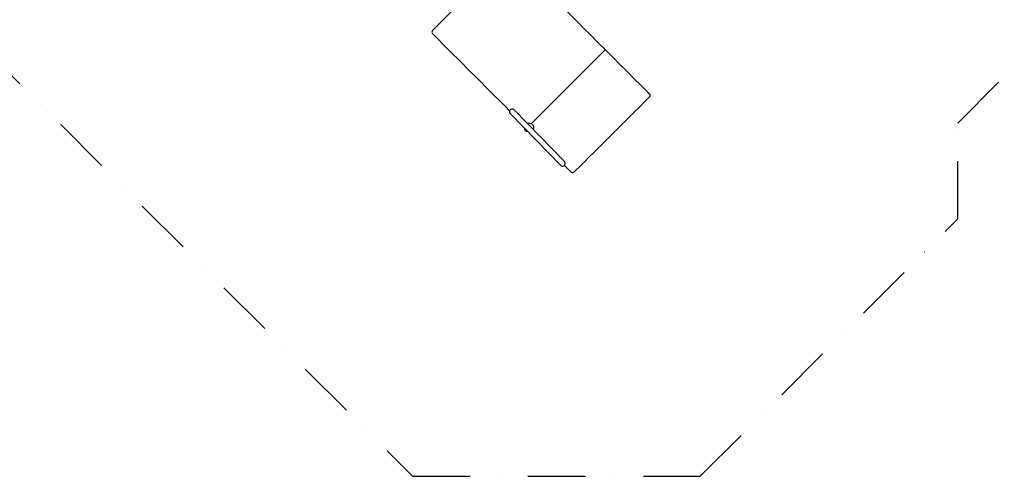
# Model space of a CAD drawing. Units: millimetres. Extents: x -6866 to 6579, y 0 to 12115.
# Drawn here: x -2383 to 3589, y 0 to 2771 of the extents above; entities that cross this region are included whole.
import ezdxf

# ---------------------------------------------------------------- set-up
doc = ezdxf.new("R2010")
doc.units = ezdxf.units.MM
doc.header["$LTSCALE"] = 700
doc.linetypes.add('DASHDOT', pattern=[1, 0.5, -0.25, 0, -0.25])
for name, color, linetype in [('HAGS-Dim Plan', 7, 'Continuous'), ('OUTLINE', 3, 'DASHDOT'), ('TPHPNT00$0$2D_HPAccent', 6, 'Continuous'), ('TPHPNT00$0$2D_HPVinyl', 1, 'Continuous')]:
    doc.layers.add(name, color=color, linetype=linetype)
doc.styles.get("Standard").update_dxf_attribs({"font": 'arial.ttf', "height": 300})
doc.dimstyles.new('HAGS - Dim Plan', dxfattribs={"dimtxt": 300, "dimasz": 200, "dimexe": 1.25, "dimexo": 0.625, "dimgap": 150, "dimtad": 0, "dimlfac": 0.001, "dimrnd": 0.05, "dimzin": 1, "dimdsep": 46, "dimtxsty": 'Standard', "dimcen": 0.1, "dimse1": 1, "dimse2": 1, "dimclrd": 1, "dimadec": 0, "dimazin": 0, "dimtfac": 1, "dimtmove": 0, "dimatfit": 3, "dimfxl": 1, "dimarcsym": 0})

# ---------------------------------------------------------------- blocks, each defined once
blk = doc.blocks.new('TPHPNT00')
at = {"layer": 'TPHPNT00$0$2D_HPAccent'}
for p, q in [((0.07, -135.92, 0), (0.1, -135.95, 0)), ((1.15, -135.72, 0), (13.18, -148.05, 0)), ((0.26, -136.68, 0), (12.29, -149.01, 0)), ((13.17, -149.02, 0), (13.18, -149.02, 0))]:
    blk.add_line(p, q, dxfattribs=at)
for centre, start, end in [((0.7, -136.2, 0), 41.6171, 227.0059), ((12.73, -148.53, 0), 221.6171, 47.0059)]:
    blk.add_arc(centre, 0.657, start, end, dxfattribs=at)
at = {"layer": 'TPHPNT00$0$2D_HPAccent', "extrusion": (-1.22166e-14, -1.1935e-14, -1)}
for centre, radius, start, end in [((-4.57, -140.09, 0), 1.26, 74.4773, 196.8997), ((-4.56, -140.06, 0), 0.953, 274.9634, 356.4135)]:
    blk.add_arc(centre, radius, start, end, dxfattribs=at)
at = {"layer": 'TPHPNT00$0$2D_HPVinyl'}
blk.add_line((22.95, -121.37, 0), (5.25, -139.03, 0), dxfattribs=at)
blk.add_open_spline([(13.18, -149.02, 0), (13.61, -149.45, 0), (14.04, -149.88, 0), (14.47, -150.31, 0), (14.66, -150.48, 0), (15.06, -150.86, 0), (15.53, -150.52, 0), (15.78, -150.32, 0), (21.59, -144.53, 0), (27.39, -138.74, 0), (33.2, -132.95, 0), (33.43, -132.73, 0), (33.91, -132.29, 0), (33.43, -131.84, 0), (33.19, -131.6, 0), (24.1, -122.51, 0), (15.01, -113.42, 0), (5.92, -104.33, 0), (1.97, -104.33, 0), (-1.97, -104.33, 0), (-5.91, -104.33, 0), (-9.96, -108.37, 0), (-14, -112.41, 0), (-18.05, -116.46, 0), (-18.26, -116.68, 0), (-18.7, -117.12, 0), (-18.27, -117.58, 0), (-18.06, -117.81, 0), (-12.02, -123.84, 0), (-5.98, -129.88, 0), (0.07, -135.92, 0)], degree=3, knots=[0, 0, 0, 0, 1, 1, 1, 1.66183, 2.497501, 2.497501, 2.497501, 3.497501, 3.497501, 3.497501, 4.299921, 5.145518, 5.145518, 5.145518, 6.145518, 6.145518, 6.145518, 7.145518, 7.145518, 7.145518, 8.145518, 8.145518, 8.145518, 8.942268, 9.745957, 9.745957, 9.745957, 10.745957, 10.745957, 10.745957, 10.745957], dxfattribs=at)
blk = doc.blocks.new('*D28')
at = {"layer": 'Defpoints', "color": 0, "transparency": 16777216}
for p in [(-6669.4, 10566.5), (-1180, 10566.5), (0, 0)]:
    blk.add_point(p, dxfattribs=at)
at = {"layer": 'HAGS-Dim Plan', "color": 1, "lineweight": -2, "transparency": 16777216}
for p, q in [((-6669.4, 10366.5), (-6669.4, 6095.9)), ((-6669.4, 200), (-6669.4, 4470.6))]:
    blk.add_line(p, q, dxfattribs=at)
at = {"layer": 'HAGS-Dim Plan', "color": 1, "transparency": 16777216}
for points in [[(-6702.7, 10366.5), (-6636.1, 10366.5), (-6669.4, 10566.5)], [(-6702.7, 200), (-6636.1, 200), (-6669.4, 0)]]:
    blk.add_solid(points, dxfattribs=at)
at = {"layer": 'HAGS-Dim Plan', "color": 0, "transparency": 16777216, "insert": (-6669.4, 5283.3), "char_height": 300, "attachment_point": 5, "rotation": 90}
blk.add_mtext('10.55m', dxfattribs=at)
blk = doc.blocks.new('*D29')
at = {"layer": 'Defpoints', "color": 0, "transparency": 16777216}
for p in [(-5974.7, 8735.8), (4482.8, 8735.8), (969.4, 1843.7)]:
    blk.add_point(p, dxfattribs=at)
at = {"layer": 'HAGS-Dim Plan', "color": 1, "lineweight": -2, "transparency": 16777216}
for p, q in [((-5974.7, 8535.8), (-5974.7, 6000.8)), ((-5974.7, 2043.7), (-5974.7, 4578.7))]:
    blk.add_line(p, q, dxfattribs=at)
at = {"layer": 'HAGS-Dim Plan', "color": 1, "transparency": 16777216}
for points in [[(-6008, 8535.8), (-5941.4, 8535.8), (-5974.7, 8735.8)], [(-6008, 2043.7), (-5941.4, 2043.7), (-5974.7, 1843.7)]]:
    blk.add_solid(points, dxfattribs=at)
at = {"layer": 'HAGS-Dim Plan', "color": 0, "transparency": 16777216, "insert": (-5974.7, 5289.8), "char_height": 300, "attachment_point": 5, "rotation": 90}
blk.add_mtext('6.90m', dxfattribs=at)

msp = doc.modelspace()

# ---------------------------------------------------------------- linework, layer by layer
at = {"layer": 'OUTLINE'}
msp.add_lwpolyline([(6578.735, 9275.206), (5296.213, 10557.727), (3740.297, 10557.727), (2656.935, 9474.366), (1564.801, 10566.5), (-1179.955, 10566.5), (-5186.199, 6560.256), (-5186.199, 4771.754), (-4033.57, 3619.125), (-3619.125, 3619.125), (0, 0), (1744.838, 0), (3307.499, 1562.661), (3307.499, 2143.241), (4582.321, 3418.063), (4949.377, 3418.063), (6132.7, 4601.387), (6132.7, 7315.022), (6578.735, 7761.056)], close=True, dxfattribs=at)

# ---------------------------------------------------------------- block references
at = {"xscale": 25.38528360849564, "yscale": 25.38528360849564, "zscale": 25.38528360849564}
msp.add_blockref('TPHPNT00', (586.694, 5668.885), dxfattribs=at)

# ---------------------------------------------------------------- dimensions: what is measured, and where the dimension line sits
at = {"layer": 'HAGS-Dim Plan'}
for base, p1, p2, picture, middle in [((-6669.406, 10566.5), (0, 0), (-1179.955, 10566.5), '*D28', (-6669.406, 5283.25)), ((-5974.708, 8735.774), (969.39, 1843.748), (4482.821, 8735.774), '*D29', (-5974.708, 5289.761))]:
    dim = msp.add_linear_dim(base=base, p1=p1, p2=p2, angle=90, dimstyle='HAGS - Dim Plan', override={"dimpost": 'm'}, dxfattribs=at)
    dim.commit()
    dim.dimension.update_dxf_attribs({"geometry": picture, "text_midpoint": middle})

doc.saveas('drawing.dxf')
